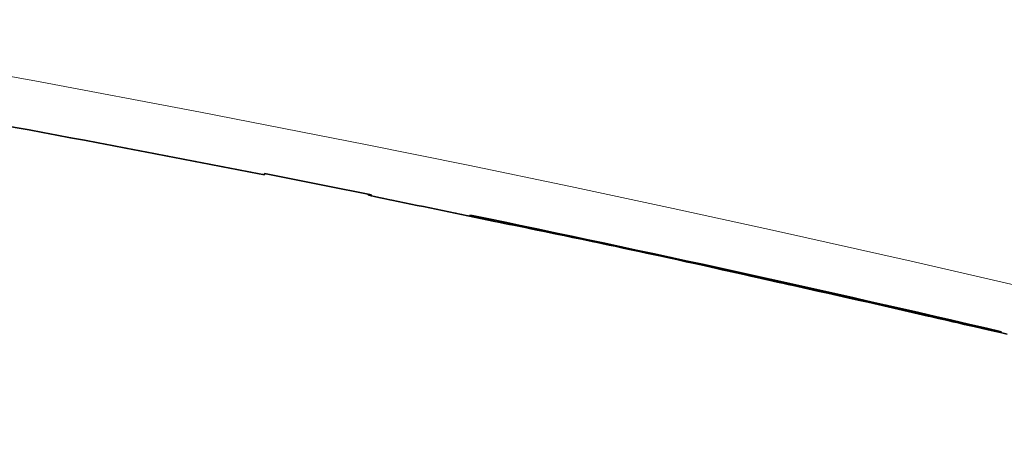
# Model space of a CAD drawing. Units: metres. Extents: x 1137 to 1156, y 774 to 954.
# Drawn here: x 1149 to 1149, y 813 to 813 of the extents above; entities that cross this region are included whole.
import ezdxf

# ---------------------------------------------------------------- set-up
doc = ezdxf.new("R2010")
doc.units = ezdxf.units.M
doc.layers.add('! IL-Aparat iluminat P max. 100W pr.', color=1, linetype='Continuous', lineweight=25)

# ---------------------------------------------------------------- blocks, each defined once
blk = doc.blocks.new('Aparat.Iluminat')
at = {"layer": '! IL-Aparat iluminat P max. 100W pr.', "color": 0, "lineweight": 35, "ltscale": 0.001511}
blk.add_line((0.462416, 0.009086), (0.462418, 0.009168), dxfattribs=at)
at = {"layer": '! IL-Aparat iluminat P max. 100W pr.', "color": 0, "lineweight": 35, "ltscale": 0.002795}
blk.add_line((0.454844, 0.007662), (0.454996, 0.007676), dxfattribs=at)
at = {"layer": '! IL-Aparat iluminat P max. 100W pr.', "color": 0, "lineweight": 35, "ltscale": 0.001493}
blk.add_line((0.454993, 0.007635), (0.455071, 0.007662), dxfattribs=at)
at = {"layer": '! IL-Aparat iluminat P max. 100W pr.', "color": 0, "lineweight": 35, "ltscale": 0.000317383}
blk.add_line((0.454996, 0.007676), (0.454997, 0.007693), dxfattribs=at)
at = {"layer": '! IL-Aparat iluminat P max. 100W pr.', "color": 0, "lineweight": 35, "ltscale": 0.00138}
blk.add_line((0.454996, 0.007676), (0.455072, 0.007675), dxfattribs=at)
at = {"layer": '! IL-Aparat iluminat P max. 100W pr.', "color": 0, "lineweight": 35, "ltscale": 0.000247494}
blk.add_line((0.455071, 0.007662), (0.455072, 0.007675), dxfattribs=at)
at = {"layer": '! IL-Aparat iluminat P max. 100W pr.', "color": 0, "lineweight": 35, "ltscale": 0.000598145}
blk.add_line((0.455072, 0.007675), (0.455073, 0.007708), dxfattribs=at)
at = {"layer": '! IL-Aparat iluminat P max. 100W pr.', "color": 0, "lineweight": 35, "ltscale": 0.002623}
blk.add_line((0.453411, 0.00729), (0.453551, 0.007318), dxfattribs=at)
at = {"layer": '! IL-Aparat iluminat P max. 100W pr.', "color": 0, "lineweight": 35, "ltscale": 0.007873}
blk.add_line((0.453551, 0.007318), (0.453973, 0.007405), dxfattribs=at)
at = {"layer": '! IL-Aparat iluminat P max. 100W pr.', "color": 0, "lineweight": 35, "ltscale": 0.006664}
blk.add_line((0.453973, 0.007405), (0.45433, 0.00748), dxfattribs=at)
at = {"layer": '! IL-Aparat iluminat P max. 100W pr.', "color": 0, "lineweight": 35, "ltscale": 0.005437}
blk.add_line((0.45433, 0.00748), (0.45462, 0.007544), dxfattribs=at)
at = {"layer": '! IL-Aparat iluminat P max. 100W pr.', "color": 0, "lineweight": 35, "ltscale": 0.004166}
blk.add_line((0.45462, 0.007544), (0.454842, 0.007596), dxfattribs=at)
at = {"layer": '! IL-Aparat iluminat P max. 100W pr.', "color": 0, "lineweight": 35, "ltscale": 0.002867}
blk.add_line((0.454842, 0.007596), (0.454993, 0.007635), dxfattribs=at)
at = {"layer": '! IL-Aparat iluminat P max. 100W pr.', "color": 0, "lineweight": 35, "ltscale": 0.001471}
blk.add_line((0.444765, 0.005516), (0.444768, 0.005596), dxfattribs=at)
at = {"layer": '! IL-Aparat iluminat P max. 100W pr.', "color": 0, "lineweight": 35, "ltscale": 0.00593}
blk.add_line((0.444765, 0.005516), (0.445083, 0.00558), dxfattribs=at)
at = {"layer": '! IL-Aparat iluminat P max. 100W pr.', "color": 0, "lineweight": 35, "ltscale": 0.001498}
blk.add_line((0.445083, 0.00558), (0.445086, 0.005662), dxfattribs=at)
at = {"layer": '! IL-Aparat iluminat P max. 100W pr.', "color": 0, "lineweight": 35, "ltscale": 0.006337}
blk.add_line((0.445083, 0.00558), (0.445423, 0.00565), dxfattribs=at)
at = {"layer": '! IL-Aparat iluminat P max. 100W pr.', "color": 0, "lineweight": 35, "ltscale": 0.001523}
for p, q in [((0.445423, 0.00565), (0.445425, 0.005733)), ((0.447766, 0.006149), (0.447846, 0.006171))]:
    blk.add_line(p, q, dxfattribs=at)
at = {"layer": '! IL-Aparat iluminat P max. 100W pr.', "color": 0, "lineweight": 35, "ltscale": 0.006081}
blk.add_line((0.445423, 0.00565), (0.445748, 0.005717), dxfattribs=at)
at = {"layer": '! IL-Aparat iluminat P max. 100W pr.', "color": 0, "lineweight": 35, "ltscale": 0.008903}
blk.add_line((0.445748, 0.005717), (0.446225, 0.005816), dxfattribs=at)
at = {"layer": '! IL-Aparat iluminat P max. 100W pr.', "color": 0, "lineweight": 35, "ltscale": 0.001538}
blk.add_line((0.445748, 0.005717), (0.445751, 0.005801), dxfattribs=at)
at = {"layer": '! IL-Aparat iluminat P max. 100W pr.', "color": 0, "lineweight": 35, "ltscale": 0.003847}
blk.add_line((0.446225, 0.005816), (0.446431, 0.005858), dxfattribs=at)
at = {"layer": '! IL-Aparat iluminat P max. 100W pr.', "color": 0, "lineweight": 35, "ltscale": 0.009821}
blk.add_line((0.446431, 0.005858), (0.446956, 0.005969), dxfattribs=at)
at = {"layer": '! IL-Aparat iluminat P max. 100W pr.', "color": 0, "lineweight": 35, "ltscale": 0.001541}
blk.add_line((0.446431, 0.005858), (0.446434, 0.005943), dxfattribs=at)
at = {"layer": '! IL-Aparat iluminat P max. 100W pr.', "color": 0, "lineweight": 35, "ltscale": 0.001514}
blk.add_line((0.446956, 0.005969), (0.446959, 0.006051), dxfattribs=at)
at = {"layer": '! IL-Aparat iluminat P max. 100W pr.', "color": 0, "lineweight": 35, "ltscale": 0.00408}
blk.add_line((0.446956, 0.005969), (0.447175, 0.006015), dxfattribs=at)
at = {"layer": '! IL-Aparat iluminat P max. 100W pr.', "color": 0, "lineweight": 35, "ltscale": 0.001486}
blk.add_line((0.447175, 0.006015), (0.447177, 0.006097), dxfattribs=at)
at = {"layer": '! IL-Aparat iluminat P max. 100W pr.', "color": 0, "lineweight": 35, "ltscale": 0.003491}
blk.add_line((0.447175, 0.006015), (0.447361, 0.006056), dxfattribs=at)
at = {"layer": '! IL-Aparat iluminat P max. 100W pr.', "color": 0, "lineweight": 35, "ltscale": 0.00145}
blk.add_line((0.447361, 0.006056), (0.447364, 0.006135), dxfattribs=at)
at = {"layer": '! IL-Aparat iluminat P max. 100W pr.', "color": 0, "lineweight": 35, "ltscale": 0.002906}
blk.add_line((0.447361, 0.006056), (0.447516, 0.00609), dxfattribs=at)
at = {"layer": '! IL-Aparat iluminat P max. 100W pr.', "color": 0, "lineweight": 35, "ltscale": 0.001404}
blk.add_line((0.447516, 0.00609), (0.447519, 0.006167), dxfattribs=at)
at = {"layer": '! IL-Aparat iluminat P max. 100W pr.', "color": 0, "lineweight": 35, "ltscale": 0.002343}
blk.add_line((0.447516, 0.00609), (0.447641, 0.006119), dxfattribs=at)
at = {"layer": '! IL-Aparat iluminat P max. 100W pr.', "color": 0, "lineweight": 35, "ltscale": 0.001352}
blk.add_line((0.447641, 0.006119), (0.447644, 0.006193), dxfattribs=at)
at = {"layer": '! IL-Aparat iluminat P max. 100W pr.', "color": 0, "lineweight": 35, "ltscale": 0.002351}
blk.add_line((0.447641, 0.006119), (0.447766, 0.006149), dxfattribs=at)
at = {"layer": '! IL-Aparat iluminat P max. 100W pr.', "color": 0, "lineweight": 35, "ltscale": 0.002277}
blk.add_line((0.447722, 0.006209), (0.447847, 0.006208), dxfattribs=at)
at = {"layer": '! IL-Aparat iluminat P max. 100W pr.', "color": 0, "lineweight": 35, "ltscale": 0.001074}
blk.add_line((0.447766, 0.006149), (0.447768, 0.006208), dxfattribs=at)
at = {"layer": '! IL-Aparat iluminat P max. 100W pr.', "color": 0, "lineweight": 35, "ltscale": 0.000668335}
blk.add_line((0.447846, 0.006171), (0.447848, 0.006208), dxfattribs=at)
at = {"layer": '! IL-Aparat iluminat P max. 100W pr.', "color": 0, "lineweight": 35, "ltscale": 0.000948095}
blk.add_line((0.447846, 0.006171), (0.447895, 0.006189), dxfattribs=at)
at = {"layer": '! IL-Aparat iluminat P max. 100W pr.', "color": 0, "lineweight": 35, "ltscale": 0.001067}
blk.add_line((0.447847, 0.006208), (0.447905, 0.006199), dxfattribs=at)
at = {"layer": '! IL-Aparat iluminat P max. 100W pr.', "color": 0, "lineweight": 35, "ltscale": 0.00025359}
blk.add_line((0.447895, 0.006189), (0.447905, 0.006199), dxfattribs=at)
at = {"layer": '! IL-Aparat iluminat P max. 100W pr.', "color": 0, "lineweight": 35, "ltscale": 0.0068}
blk.add_line((0.441604, 0.004865), (0.441968, 0.004941), dxfattribs=at)
at = {"layer": '! IL-Aparat iluminat P max. 100W pr.', "color": 0, "lineweight": 35, "ltscale": 0.001245}
blk.add_line((0.441604, 0.004865), (0.441606, 0.004933), dxfattribs=at)
at = {"layer": '! IL-Aparat iluminat P max. 100W pr.', "color": 0, "lineweight": 35, "ltscale": 0.011773}
blk.add_line((0.441968, 0.004941), (0.442599, 0.005071), dxfattribs=at)
at = {"layer": '! IL-Aparat iluminat P max. 100W pr.', "color": 0, "lineweight": 35, "ltscale": 0.001266}
blk.add_line((0.441968, 0.004941), (0.441971, 0.00501), dxfattribs=at)
at = {"layer": '! IL-Aparat iluminat P max. 100W pr.', "color": 0, "lineweight": 35, "ltscale": 0.009699}
blk.add_line((0.442599, 0.005071), (0.443118, 0.005179), dxfattribs=at)
at = {"layer": '! IL-Aparat iluminat P max. 100W pr.', "color": 0, "lineweight": 35, "ltscale": 0.001303}
blk.add_line((0.442599, 0.005071), (0.442601, 0.005143), dxfattribs=at)
at = {"layer": '! IL-Aparat iluminat P max. 100W pr.', "color": 0, "lineweight": 35, "ltscale": 0.008335}
blk.add_line((0.443118, 0.005179), (0.443564, 0.00527), dxfattribs=at)
at = {"layer": '! IL-Aparat iluminat P max. 100W pr.', "color": 0, "lineweight": 35, "ltscale": 0.001334}
blk.add_line((0.443118, 0.005179), (0.44312, 0.005252), dxfattribs=at)
at = {"layer": '! IL-Aparat iluminat P max. 100W pr.', "color": 0, "lineweight": 35, "ltscale": 0.007046}
blk.add_line((0.443564, 0.00527), (0.443942, 0.005348), dxfattribs=at)
at = {"layer": '! IL-Aparat iluminat P max. 100W pr.', "color": 0, "lineweight": 35, "ltscale": 0.001367}
blk.add_line((0.443564, 0.00527), (0.443567, 0.005345), dxfattribs=at)
at = {"layer": '! IL-Aparat iluminat P max. 100W pr.', "color": 0, "lineweight": 35, "ltscale": 0.001398}
blk.add_line((0.443942, 0.005348), (0.443945, 0.005424), dxfattribs=at)
at = {"layer": '! IL-Aparat iluminat P max. 100W pr.', "color": 0, "lineweight": 35, "ltscale": 0.004667}
blk.add_line((0.443942, 0.005348), (0.444192, 0.005399), dxfattribs=at)
at = {"layer": '! IL-Aparat iluminat P max. 100W pr.', "color": 0, "lineweight": 35, "ltscale": 0.001419}
blk.add_line((0.444192, 0.005399), (0.444195, 0.005476), dxfattribs=at)
at = {"layer": '! IL-Aparat iluminat P max. 100W pr.', "color": 0, "lineweight": 35, "ltscale": 0.004262}
blk.add_line((0.444192, 0.005399), (0.44442, 0.005445), dxfattribs=at)
at = {"layer": '! IL-Aparat iluminat P max. 100W pr.', "color": 0, "lineweight": 35, "ltscale": 0.001437}
blk.add_line((0.44442, 0.005445), (0.444423, 0.005524), dxfattribs=at)
at = {"layer": '! IL-Aparat iluminat P max. 100W pr.', "color": 0, "lineweight": 35, "ltscale": 0.006439}
blk.add_line((0.44442, 0.005445), (0.444765, 0.005516), dxfattribs=at)
at = {"layer": '! IL-Aparat iluminat P max. 100W pr.', "color": 0, "lineweight": 35, "ltscale": 0.007665}
blk.add_line((0.438031, 0.004115), (0.438442, 0.004202), dxfattribs=at)
at = {"layer": '! IL-Aparat iluminat P max. 100W pr.', "color": 0, "lineweight": 35, "ltscale": 0.007535}
blk.add_line((0.438442, 0.004202), (0.438845, 0.004287), dxfattribs=at)
at = {"layer": '! IL-Aparat iluminat P max. 100W pr.', "color": 0, "lineweight": 35, "ltscale": 0.001123}
blk.add_line((0.438442, 0.004202), (0.438444, 0.004263), dxfattribs=at)
at = {"layer": '! IL-Aparat iluminat P max. 100W pr.', "color": 0, "lineweight": 35, "ltscale": 0.007289}
blk.add_line((0.438845, 0.004287), (0.439235, 0.004369), dxfattribs=at)
at = {"layer": '! IL-Aparat iluminat P max. 100W pr.', "color": 0, "lineweight": 35, "ltscale": 0.001135}
blk.add_line((0.438845, 0.004287), (0.438847, 0.004349), dxfattribs=at)
at = {"layer": '! IL-Aparat iluminat P max. 100W pr.', "color": 0, "lineweight": 35, "ltscale": 0.013482}
blk.add_line((0.439235, 0.004369), (0.439956, 0.004521), dxfattribs=at)
at = {"layer": '! IL-Aparat iluminat P max. 100W pr.', "color": 0, "lineweight": 35, "ltscale": 0.001147}
blk.add_line((0.439235, 0.004369), (0.439237, 0.004432), dxfattribs=at)
at = {"layer": '! IL-Aparat iluminat P max. 100W pr.', "color": 0, "lineweight": 35, "ltscale": 0.012285}
blk.add_line((0.439956, 0.004521), (0.440614, 0.004658), dxfattribs=at)
at = {"layer": '! IL-Aparat iluminat P max. 100W pr.', "color": 0, "lineweight": 35, "ltscale": 0.001172}
blk.add_line((0.439956, 0.004521), (0.439958, 0.004585), dxfattribs=at)
at = {"layer": '! IL-Aparat iluminat P max. 100W pr.', "color": 0, "lineweight": 35, "ltscale": 0.011037}
blk.add_line((0.440614, 0.004658), (0.441204, 0.004782), dxfattribs=at)
at = {"layer": '! IL-Aparat iluminat P max. 100W pr.', "color": 0, "lineweight": 35, "ltscale": 0.001202}
blk.add_line((0.440614, 0.004658), (0.440616, 0.004724), dxfattribs=at)
at = {"layer": '! IL-Aparat iluminat P max. 100W pr.', "color": 0, "lineweight": 35, "ltscale": 0.007467}
blk.add_line((0.441204, 0.004782), (0.441604, 0.004865), dxfattribs=at)
at = {"layer": '! IL-Aparat iluminat P max. 100W pr.', "color": 0, "lineweight": 35, "ltscale": 0.001227}
blk.add_line((0.441204, 0.004782), (0.441207, 0.004849), dxfattribs=at)
at = {"layer": '! IL-Aparat iluminat P max. 100W pr.', "color": 0, "lineweight": 35, "ltscale": 0.009058}
blk.add_line((0.434905, 0.003444), (0.435389, 0.003549), dxfattribs=at)
at = {"layer": '! IL-Aparat iluminat P max. 100W pr.', "color": 0, "lineweight": 35, "ltscale": 0.00112}
blk.add_line((0.434905, 0.003444), (0.434907, 0.003505), dxfattribs=at)
at = {"layer": '! IL-Aparat iluminat P max. 100W pr.', "color": 0, "lineweight": 35, "ltscale": 0.009349}
blk.add_line((0.435389, 0.003549), (0.435889, 0.003657), dxfattribs=at)
at = {"layer": '! IL-Aparat iluminat P max. 100W pr.', "color": 0, "lineweight": 35, "ltscale": 0.001111}
blk.add_line((0.435389, 0.003549), (0.435391, 0.00361), dxfattribs=at)
at = {"layer": '! IL-Aparat iluminat P max. 100W pr.', "color": 0, "lineweight": 35, "ltscale": 0.010744}
blk.add_line((0.435889, 0.003657), (0.436463, 0.00378), dxfattribs=at)
at = {"layer": '! IL-Aparat iluminat P max. 100W pr.', "color": 0, "lineweight": 35, "ltscale": 0.001105}
blk.add_line((0.435889, 0.003657), (0.435891, 0.003717), dxfattribs=at)
at = {"layer": '! IL-Aparat iluminat P max. 100W pr.', "color": 0, "lineweight": 35, "ltscale": 0.010792}
blk.add_line((0.436463, 0.00378), (0.43704, 0.003904), dxfattribs=at)
at = {"layer": '! IL-Aparat iluminat P max. 100W pr.', "color": 0, "lineweight": 35, "ltscale": 0.001099}
blk.add_line((0.436463, 0.00378), (0.436465, 0.00384), dxfattribs=at)
at = {"layer": '! IL-Aparat iluminat P max. 100W pr.', "color": 0, "lineweight": 35, "ltscale": 0.010695}
blk.add_line((0.43704, 0.003904), (0.437612, 0.004026), dxfattribs=at)
at = {"layer": '! IL-Aparat iluminat P max. 100W pr.', "color": 0, "lineweight": 35, "ltscale": 0.001102}
blk.add_line((0.43704, 0.003904), (0.437042, 0.003964), dxfattribs=at)
at = {"layer": '! IL-Aparat iluminat P max. 100W pr.', "color": 0, "lineweight": 35, "ltscale": 0.007836}
blk.add_line((0.437612, 0.004026), (0.438031, 0.004115), dxfattribs=at)
at = {"layer": '! IL-Aparat iluminat P max. 100W pr.', "color": 0, "lineweight": 35, "ltscale": 0.001108}
blk.add_line((0.437612, 0.004026), (0.437614, 0.004086), dxfattribs=at)
at = {"layer": '! IL-Aparat iluminat P max. 100W pr.', "color": 0, "lineweight": 35, "ltscale": 0.001114}
blk.add_line((0.438031, 0.004115), (0.438034, 0.004176), dxfattribs=at)
at = {"layer": '! IL-Aparat iluminat P max. 100W pr.', "color": 0, "lineweight": 35, "ltscale": 0.00846}
blk.add_line((0.431639, 0.002728), (0.432091, 0.002828), dxfattribs=at)
at = {"layer": '! IL-Aparat iluminat P max. 100W pr.', "color": 0, "lineweight": 35, "ltscale": 0.001276}
blk.add_line((0.431639, 0.002728), (0.431641, 0.002798), dxfattribs=at)
at = {"layer": '! IL-Aparat iluminat P max. 100W pr.', "color": 0, "lineweight": 35, "ltscale": 0.009197}
blk.add_line((0.432091, 0.002828), (0.432582, 0.002937), dxfattribs=at)
at = {"layer": '! IL-Aparat iluminat P max. 100W pr.', "color": 0, "lineweight": 35, "ltscale": 0.001248}
blk.add_line((0.432091, 0.002828), (0.432093, 0.002896), dxfattribs=at)
at = {"layer": '! IL-Aparat iluminat P max. 100W pr.', "color": 0, "lineweight": 35, "ltscale": 0.010565}
blk.add_line((0.432582, 0.002937), (0.433146, 0.003061), dxfattribs=at)
at = {"layer": '! IL-Aparat iluminat P max. 100W pr.', "color": 0, "lineweight": 35, "ltscale": 0.001215}
blk.add_line((0.432582, 0.002937), (0.432584, 0.003003), dxfattribs=at)
at = {"layer": '! IL-Aparat iluminat P max. 100W pr.', "color": 0, "lineweight": 35, "ltscale": 0.005915}
blk.add_line((0.433146, 0.003061), (0.433462, 0.00313), dxfattribs=at)
at = {"layer": '! IL-Aparat iluminat P max. 100W pr.', "color": 0, "lineweight": 35, "ltscale": 0.001184}
blk.add_line((0.433146, 0.003061), (0.433148, 0.003125), dxfattribs=at)
at = {"layer": '! IL-Aparat iluminat P max. 100W pr.', "color": 0, "lineweight": 35, "ltscale": 0.006377}
blk.add_line((0.433462, 0.00313), (0.433803, 0.003204), dxfattribs=at)
at = {"layer": '! IL-Aparat iluminat P max. 100W pr.', "color": 0, "lineweight": 35, "ltscale": 0.001169}
blk.add_line((0.433462, 0.00313), (0.433464, 0.003194), dxfattribs=at)
at = {"layer": '! IL-Aparat iluminat P max. 100W pr.', "color": 0, "lineweight": 35, "ltscale": 0.005835}
blk.add_line((0.433803, 0.003204), (0.434114, 0.003272), dxfattribs=at)
at = {"layer": '! IL-Aparat iluminat P max. 100W pr.', "color": 0, "lineweight": 35, "ltscale": 0.001157}
blk.add_line((0.433803, 0.003204), (0.433805, 0.003268), dxfattribs=at)
at = {"layer": '! IL-Aparat iluminat P max. 100W pr.', "color": 0, "lineweight": 35, "ltscale": 0.006152}
blk.add_line((0.434114, 0.003272), (0.434443, 0.003344), dxfattribs=at)
at = {"layer": '! IL-Aparat iluminat P max. 100W pr.', "color": 0, "lineweight": 35, "ltscale": 0.001141}
blk.add_line((0.434114, 0.003272), (0.434116, 0.003335), dxfattribs=at)
at = {"layer": '! IL-Aparat iluminat P max. 100W pr.', "color": 0, "lineweight": 35, "ltscale": 0.008647}
blk.add_line((0.434443, 0.003344), (0.434905, 0.003444), dxfattribs=at)
at = {"layer": '! IL-Aparat iluminat P max. 100W pr.', "color": 0, "lineweight": 35, "ltscale": 0.001129}
blk.add_line((0.434443, 0.003344), (0.434445, 0.003406), dxfattribs=at)
at = {"layer": '! IL-Aparat iluminat P max. 100W pr.', "color": 0, "lineweight": 35, "ltscale": 0.010109}
blk.add_line((0.42849, 0.002026), (0.42903, 0.002147), dxfattribs=at)
at = {"layer": '! IL-Aparat iluminat P max. 100W pr.', "color": 0, "lineweight": 35, "ltscale": 0.00152}
blk.add_line((0.42849, 0.002026), (0.428493, 0.002109), dxfattribs=at)
at = {"layer": '! IL-Aparat iluminat P max. 100W pr.', "color": 0, "lineweight": 35, "ltscale": 0.012028}
blk.add_line((0.42903, 0.002147), (0.429672, 0.00229), dxfattribs=at)
at = {"layer": '! IL-Aparat iluminat P max. 100W pr.', "color": 0, "lineweight": 35, "ltscale": 0.00148}
blk.add_line((0.42903, 0.002147), (0.429033, 0.002227), dxfattribs=at)
at = {"layer": '! IL-Aparat iluminat P max. 100W pr.', "color": 0, "lineweight": 35, "ltscale": 0.006687}
blk.add_line((0.429672, 0.00229), (0.430029, 0.00237), dxfattribs=at)
at = {"layer": '! IL-Aparat iluminat P max. 100W pr.', "color": 0, "lineweight": 35, "ltscale": 0.001431}
blk.add_line((0.429672, 0.00229), (0.429674, 0.002368), dxfattribs=at)
at = {"layer": '! IL-Aparat iluminat P max. 100W pr.', "color": 0, "lineweight": 35, "ltscale": 0.007165}
blk.add_line((0.430029, 0.00237), (0.430411, 0.002455), dxfattribs=at)
at = {"layer": '! IL-Aparat iluminat P max. 100W pr.', "color": 0, "lineweight": 35, "ltscale": 0.001401}
blk.add_line((0.430029, 0.00237), (0.430031, 0.002446), dxfattribs=at)
at = {"layer": '! IL-Aparat iluminat P max. 100W pr.', "color": 0, "lineweight": 35, "ltscale": 0.007367}
blk.add_line((0.430411, 0.002455), (0.430804, 0.002543), dxfattribs=at)
at = {"layer": '! IL-Aparat iluminat P max. 100W pr.', "color": 0, "lineweight": 35, "ltscale": 0.001373}
blk.add_line((0.430411, 0.002455), (0.430414, 0.00253), dxfattribs=at)
at = {"layer": '! IL-Aparat iluminat P max. 100W pr.', "color": 0, "lineweight": 35, "ltscale": 0.007858}
blk.add_line((0.430804, 0.002543), (0.431224, 0.002636), dxfattribs=at)
at = {"layer": '! IL-Aparat iluminat P max. 100W pr.', "color": 0, "lineweight": 35, "ltscale": 0.00134}
blk.add_line((0.430804, 0.002543), (0.430807, 0.002616), dxfattribs=at)
at = {"layer": '! IL-Aparat iluminat P max. 100W pr.', "color": 0, "lineweight": 35, "ltscale": 0.007782}
blk.add_line((0.431224, 0.002636), (0.431639, 0.002728), dxfattribs=at)
at = {"layer": '! IL-Aparat iluminat P max. 100W pr.', "color": 0, "lineweight": 35, "ltscale": 0.001309}
blk.add_line((0.431224, 0.002636), (0.431226, 0.002708), dxfattribs=at)
at = {"layer": '! IL-Aparat iluminat P max. 100W pr.', "color": 0, "lineweight": 35, "ltscale": 0.008784}
blk.add_line((0.425374, 0.001336), (0.425844, 0.001439), dxfattribs=at)
at = {"layer": '! IL-Aparat iluminat P max. 100W pr.', "color": 0, "lineweight": 35, "ltscale": 0.001529}
blk.add_line((0.425374, 0.001336), (0.425377, 0.00142), dxfattribs=at)
at = {"layer": '! IL-Aparat iluminat P max. 100W pr.', "color": 0, "lineweight": 35, "ltscale": 0.012356}
blk.add_line((0.425844, 0.001439), (0.426504, 0.001584), dxfattribs=at)
at = {"layer": '! IL-Aparat iluminat P max. 100W pr.', "color": 0, "lineweight": 35, "ltscale": 0.001563}
blk.add_line((0.425844, 0.001439), (0.425847, 0.001524), dxfattribs=at)
at = {"layer": '! IL-Aparat iluminat P max. 100W pr.', "color": 0, "lineweight": 35, "ltscale": 0.005955}
blk.add_line((0.426504, 0.001584), (0.426822, 0.001654), dxfattribs=at)
at = {"layer": '! IL-Aparat iluminat P max. 100W pr.', "color": 0, "lineweight": 35, "ltscale": 0.006409}
blk.add_line((0.426822, 0.001654), (0.427164, 0.00173), dxfattribs=at)
at = {"layer": '! IL-Aparat iluminat P max. 100W pr.', "color": 0, "lineweight": 35, "ltscale": 0.007603}
blk.add_line((0.427164, 0.00173), (0.42757, 0.00182), dxfattribs=at)
at = {"layer": '! IL-Aparat iluminat P max. 100W pr.', "color": 0, "lineweight": 35, "ltscale": 0.001587}
blk.add_line((0.427164, 0.00173), (0.427167, 0.001816), dxfattribs=at)
at = {"layer": '! IL-Aparat iluminat P max. 100W pr.', "color": 0, "lineweight": 35, "ltscale": 0.008395}
blk.add_line((0.42757, 0.00182), (0.428018, 0.00192), dxfattribs=at)
at = {"layer": '! IL-Aparat iluminat P max. 100W pr.', "color": 0, "lineweight": 35, "ltscale": 0.001572}
blk.add_line((0.42757, 0.00182), (0.427573, 0.001906), dxfattribs=at)
at = {"layer": '! IL-Aparat iluminat P max. 100W pr.', "color": 0, "lineweight": 35, "ltscale": 0.008859}
blk.add_line((0.428018, 0.00192), (0.42849, 0.002026), dxfattribs=at)
at = {"layer": '! IL-Aparat iluminat P max. 100W pr.', "color": 0, "lineweight": 35, "ltscale": 0.00155}
blk.add_line((0.428018, 0.00192), (0.428021, 0.002005), dxfattribs=at)
at = {"layer": '! IL-Aparat iluminat P max. 100W pr.', "color": 0, "lineweight": 35, "ltscale": 0.016943}
blk.add_line((0.421639, 0.000527), (0.422545, 0.000723), dxfattribs=at)
at = {"layer": '! IL-Aparat iluminat P max. 100W pr.', "color": 0, "lineweight": 35, "ltscale": 0.015483}
blk.add_line((0.422545, 0.000723), (0.423372, 0.000903), dxfattribs=at)
at = {"layer": '! IL-Aparat iluminat P max. 100W pr.', "color": 0, "lineweight": 35, "ltscale": 0.001187}
blk.add_line((0.422545, 0.000723), (0.422547, 0.000788), dxfattribs=at)
at = {"layer": '! IL-Aparat iluminat P max. 100W pr.', "color": 0, "lineweight": 35, "ltscale": 0.009061}
blk.add_line((0.423372, 0.000903), (0.423857, 0.001007), dxfattribs=at)
at = {"layer": '! IL-Aparat iluminat P max. 100W pr.', "color": 0, "lineweight": 35, "ltscale": 0.001297}
blk.add_line((0.423372, 0.000903), (0.423375, 0.000973), dxfattribs=at)
at = {"layer": '! IL-Aparat iluminat P max. 100W pr.', "color": 0, "lineweight": 35, "ltscale": 0.008473}
blk.add_line((0.423857, 0.001007), (0.424309, 0.001105), dxfattribs=at)
at = {"layer": '! IL-Aparat iluminat P max. 100W pr.', "color": 0, "lineweight": 35, "ltscale": 0.001361}
blk.add_line((0.423857, 0.001007), (0.423859, 0.001082), dxfattribs=at)
at = {"layer": '! IL-Aparat iluminat P max. 100W pr.', "color": 0, "lineweight": 35, "ltscale": 0.010413}
blk.add_line((0.424309, 0.001105), (0.424866, 0.001226), dxfattribs=at)
at = {"layer": '! IL-Aparat iluminat P max. 100W pr.', "color": 0, "lineweight": 35, "ltscale": 0.001416}
blk.add_line((0.424309, 0.001105), (0.424312, 0.001183), dxfattribs=at)
at = {"layer": '! IL-Aparat iluminat P max. 100W pr.', "color": 0, "lineweight": 35, "ltscale": 0.009516}
blk.add_line((0.424866, 0.001226), (0.425374, 0.001336), dxfattribs=at)
at = {"layer": '! IL-Aparat iluminat P max. 100W pr.', "color": 0, "lineweight": 35, "ltscale": 0.001477}
blk.add_line((0.424866, 0.001226), (0.424869, 0.001307), dxfattribs=at)
at = {"layer": '! IL-Aparat iluminat P max. 100W pr.', "color": 0, "lineweight": 35, "ltscale": 0.008901}
blk.add_line((0.419065, -0.000033), (0.41954, 0.000071), dxfattribs=at)
at = {"layer": '! IL-Aparat iluminat P max. 100W pr.', "color": 0, "lineweight": 35, "ltscale": 0.00065918}
blk.add_line((0.419065, -0.000033), (0.419066, 0.000003), dxfattribs=at)
at = {"layer": '! IL-Aparat iluminat P max. 100W pr.', "color": 0, "lineweight": 35, "ltscale": 0.014113}
blk.add_line((0.41954, 0.000071), (0.420294, 0.000235), dxfattribs=at)
at = {"layer": '! IL-Aparat iluminat P max. 100W pr.', "color": 0, "lineweight": 35, "ltscale": 0.00072937}
blk.add_line((0.41954, 0.000071), (0.419542, 0.000111), dxfattribs=at)
at = {"layer": '! IL-Aparat iluminat P max. 100W pr.', "color": 0, "lineweight": 35, "ltscale": 0.013007}
blk.add_line((0.420294, 0.000235), (0.420989, 0.000386), dxfattribs=at)
at = {"layer": '! IL-Aparat iluminat P max. 100W pr.', "color": 0, "lineweight": 35, "ltscale": 0.000848389}
blk.add_line((0.420294, 0.000235), (0.420296, 0.000282), dxfattribs=at)
at = {"layer": '! IL-Aparat iluminat P max. 100W pr.', "color": 0, "lineweight": 35, "ltscale": 0.012165}
blk.add_line((0.420989, 0.000386), (0.421639, 0.000527), dxfattribs=at)
at = {"layer": '! IL-Aparat iluminat P max. 100W pr.', "color": 0, "lineweight": 35, "ltscale": 0.000958252}
blk.add_line((0.420989, 0.000386), (0.420991, 0.000439), dxfattribs=at)
at = {"layer": '! IL-Aparat iluminat P max. 100W pr.', "color": 0, "lineweight": 35, "ltscale": 0.001056}
blk.add_line((0.421639, 0.000527), (0.421641, 0.000585), dxfattribs=at)
at = {"layer": '! IL-Aparat iluminat P max. 100W pr.', "color": 0, "lineweight": 35, "ltscale": 0.011929}
blk.add_line((0.415533, -0.000815), (0.416169, -0.000672), dxfattribs=at)
at = {"layer": '! IL-Aparat iluminat P max. 100W pr.', "color": 0, "lineweight": 35, "ltscale": 0.011049}
blk.add_line((0.416169, -0.000672), (0.416759, -0.000541), dxfattribs=at)
at = {"layer": '! IL-Aparat iluminat P max. 100W pr.', "color": 0, "lineweight": 35, "ltscale": 0.000299072}
blk.add_line((0.416169, -0.000672), (0.41617, -0.000656), dxfattribs=at)
at = {"layer": '! IL-Aparat iluminat P max. 100W pr.', "color": 0, "lineweight": 35, "ltscale": 0.010243}
blk.add_line((0.416759, -0.000541), (0.417306, -0.00042), dxfattribs=at)
at = {"layer": '! IL-Aparat iluminat P max. 100W pr.', "color": 0, "lineweight": 35, "ltscale": 0.000360107}
blk.add_line((0.416759, -0.000541), (0.41676, -0.000521), dxfattribs=at)
at = {"layer": '! IL-Aparat iluminat P max. 100W pr.', "color": 0, "lineweight": 35, "ltscale": 0.00951}
blk.add_line((0.417306, -0.00042), (0.417814, -0.000307), dxfattribs=at)
at = {"layer": '! IL-Aparat iluminat P max. 100W pr.', "color": 0, "lineweight": 35, "ltscale": 0.000421143}
blk.add_line((0.417306, -0.00042), (0.417307, -0.000397), dxfattribs=at)
at = {"layer": '! IL-Aparat iluminat P max. 100W pr.', "color": 0, "lineweight": 35, "ltscale": 0.007132}
blk.add_line((0.417814, -0.000307), (0.418195, -0.000223), dxfattribs=at)
at = {"layer": '! IL-Aparat iluminat P max. 100W pr.', "color": 0, "lineweight": 35, "ltscale": 0.000482178}
blk.add_line((0.417814, -0.000307), (0.417815, -0.000281), dxfattribs=at)
at = {"layer": '! IL-Aparat iluminat P max. 100W pr.', "color": 0, "lineweight": 35, "ltscale": 0.006759}
blk.add_line((0.418195, -0.000223), (0.418556, -0.000144), dxfattribs=at)
at = {"layer": '! IL-Aparat iluminat P max. 100W pr.', "color": 0, "lineweight": 35, "ltscale": 0.000534058}
blk.add_line((0.418195, -0.000223), (0.418196, -0.000194), dxfattribs=at)
at = {"layer": '! IL-Aparat iluminat P max. 100W pr.', "color": 0, "lineweight": 35, "ltscale": 0.00953}
blk.add_line((0.418556, -0.000144), (0.419065, -0.000033), dxfattribs=at)
at = {"layer": '! IL-Aparat iluminat P max. 100W pr.', "color": 0, "lineweight": 35, "ltscale": 0.000582886}
blk.add_line((0.418556, -0.000144), (0.418557, -0.000112), dxfattribs=at)
at = {"layer": '! IL-Aparat iluminat P max. 100W pr.', "color": 0, "lineweight": 35, "ltscale": 0.017275}
blk.add_line((0.412329, -0.001543), (0.41325, -0.001332), dxfattribs=at)
at = {"layer": '! IL-Aparat iluminat P max. 100W pr.', "color": 0, "lineweight": 35, "ltscale": 0.016045}
blk.add_line((0.41325, -0.001332), (0.414106, -0.001137), dxfattribs=at)
at = {"layer": '! IL-Aparat iluminat P max. 100W pr.', "color": 0, "lineweight": 35, "ltscale": 0.007088}
blk.add_line((0.413318, -0.001397), (0.413696, -0.00131), dxfattribs=at)
at = {"layer": '! IL-Aparat iluminat P max. 100W pr.', "color": 0, "lineweight": 35, "ltscale": 0.006866}
blk.add_line((0.413696, -0.00131), (0.414062, -0.001227), dxfattribs=at)
at = {"layer": '! IL-Aparat iluminat P max. 100W pr.', "color": 0, "lineweight": 35, "ltscale": 0.005866}
blk.add_line((0.414062, -0.001227), (0.414375, -0.001155), dxfattribs=at)
at = {"layer": '! IL-Aparat iluminat P max. 100W pr.', "color": 0, "lineweight": 35, "ltscale": 0.013879}
blk.add_line((0.414106, -0.001137), (0.414846, -0.00097), dxfattribs=at)
at = {"layer": '! IL-Aparat iluminat P max. 100W pr.', "color": 0, "lineweight": 35, "ltscale": 0.006598}
blk.add_line((0.414375, -0.001155), (0.414727, -0.001075), dxfattribs=at)
at = {"layer": '! IL-Aparat iluminat P max. 100W pr.', "color": 0, "lineweight": 35, "ltscale": 0.003846}
blk.add_line((0.414727, -0.001075), (0.414932, -0.001028), dxfattribs=at)
at = {"layer": '! IL-Aparat iluminat P max. 100W pr.', "color": 0, "lineweight": 35, "ltscale": 0.012879}
blk.add_line((0.414846, -0.00097), (0.415533, -0.000815), dxfattribs=at)
at = {"layer": '! IL-Aparat iluminat P max. 100W pr.', "color": 0, "lineweight": 35, "ltscale": 0.007}
blk.add_line((0.414932, -0.001028), (0.415305, -0.000942), dxfattribs=at)
at = {"layer": '! IL-Aparat iluminat P max. 100W pr.', "color": 0, "lineweight": 35, "ltscale": 0.002864}
blk.add_line((0.415305, -0.000942), (0.415457, -0.000907), dxfattribs=at)
at = {"layer": '! IL-Aparat iluminat P max. 100W pr.', "color": 0, "lineweight": 35, "ltscale": 0.008766}
blk.add_line((0.409871, -0.002192), (0.410338, -0.002083), dxfattribs=at)
at = {"layer": '! IL-Aparat iluminat P max. 100W pr.', "color": 0, "lineweight": 35, "ltscale": 0.019784}
blk.add_line((0.410288, -0.002014), (0.411342, -0.00177), dxfattribs=at)
at = {"layer": '! IL-Aparat iluminat P max. 100W pr.', "color": 0, "lineweight": 35, "ltscale": 0.006382}
blk.add_line((0.410338, -0.002083), (0.410678, -0.002005), dxfattribs=at)
at = {"layer": '! IL-Aparat iluminat P max. 100W pr.', "color": 0, "lineweight": 35, "ltscale": 0.006194}
blk.add_line((0.410678, -0.002005), (0.411008, -0.001928), dxfattribs=at)
at = {"layer": '! IL-Aparat iluminat P max. 100W pr.', "color": 0, "lineweight": 35, "ltscale": 0.005979}
blk.add_line((0.411008, -0.001928), (0.411327, -0.001855), dxfattribs=at)
at = {"layer": '! IL-Aparat iluminat P max. 100W pr.', "color": 0, "lineweight": 35, "ltscale": 0.005752}
blk.add_line((0.411327, -0.001855), (0.411633, -0.001784), dxfattribs=at)
at = {"layer": '! IL-Aparat iluminat P max. 100W pr.', "color": 0, "lineweight": 35, "ltscale": 0.018527}
blk.add_line((0.411342, -0.00177), (0.412329, -0.001543), dxfattribs=at)
at = {"layer": '! IL-Aparat iluminat P max. 100W pr.', "color": 0, "lineweight": 35, "ltscale": 0.010743}
blk.add_line((0.411633, -0.001784), (0.412206, -0.001652), dxfattribs=at)
at = {"layer": '! IL-Aparat iluminat P max. 100W pr.', "color": 0, "lineweight": 35, "ltscale": 0.006641}
blk.add_line((0.412206, -0.001652), (0.412559, -0.001571), dxfattribs=at)
at = {"layer": '! IL-Aparat iluminat P max. 100W pr.', "color": 0, "lineweight": 35, "ltscale": 0.006145}
blk.add_line((0.412559, -0.001571), (0.412887, -0.001496), dxfattribs=at)
at = {"layer": '! IL-Aparat iluminat P max. 100W pr.', "color": 0, "lineweight": 35, "ltscale": 0.008095}
blk.add_line((0.412887, -0.001496), (0.413318, -0.001397), dxfattribs=at)
at = {"layer": '! IL-Aparat iluminat P max. 100W pr.', "color": 0, "lineweight": 13}
blk.add_lwpolyline([(0.367387, -0.009134), (0.376711, -0.006709), (0.386043, -0.004346), (0.396683, -0.001728), (0.408395, 0.001059), (0.416662, 0.002967), (0.426267, 0.005123), (0.433507, 0.006704), (0.440752, 0.008249), (0.448, 0.009757), (0.455258, 0.01123), (0.466939, 0.013523), (0.478652, 0.015724), (0.490395, 0.017835)], dxfattribs=at)
at = {"layer": '! IL-Aparat iluminat P max. 100W pr.', "color": 0, "lineweight": 35}
for centre, radius, start, end in [((0.755016, -1.481226), 1.518764, 98.700974, 101.107898), ((0.75511, -1.482433), 1.520047, 101.101901, 101.39299), ((0.755035, -1.481315), 1.518855, 101.454298, 101.731023), ((0.755233, -1.483026), 1.520653, 101.666963, 103.111097), ((0.755016, -1.481233), 1.518771, 102.479619, 102.919094)]:
    blk.add_arc(centre, radius, start, end, dxfattribs=at)

msp = doc.modelspace()

# ---------------------------------------------------------------- block references
at = {"layer": '! IL-Aparat iluminat P max. 100W pr.', "xscale": -1}
msp.add_blockref('Aparat.Iluminat', (1148.997436, 812.548762), dxfattribs=at)

doc.saveas('drawing.dxf')
